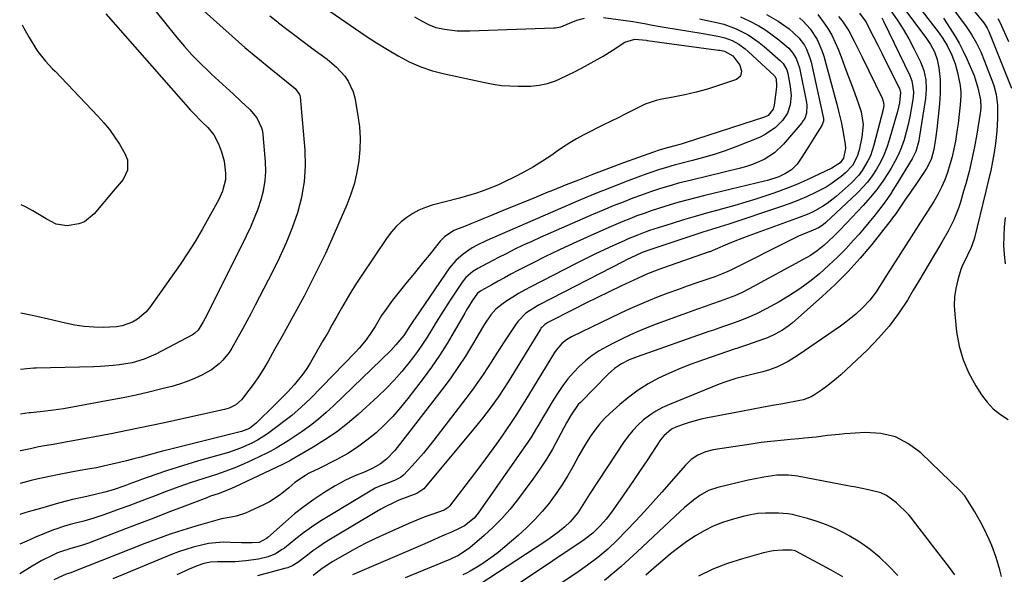
# Model space of a CAD drawing. Units: inches. Extents: x 1885670 to 1890291, y 464356 to 469682.
# Drawn here: x 1885680 to 1886045, y 466878 to 467084 of the extents above; entities that cross this region are included whole.
import ezdxf

# ---------------------------------------------------------------- set-up
doc = ezdxf.new("R2010")
doc.units = ezdxf.units.IN
doc.header["$MEASUREMENT"] = 0
doc.layers.add('7', color=7, linetype='Continuous')
doc.layers.add('8', color=7, linetype='Continuous')

msp = doc.modelspace()

# ---------------------------------------------------------------- linework, layer by layer
at = {"layer": '7', "color": 18}
for points in [[(1886020.26, 467103.82, 1942), (1886037.62, 467082.49, 1942), (1886038.18, 467081.75, 1942), (1886038.92, 467080.57, 1942), (1886039.33, 467079.74, 1942), (1886039.52, 467079.31, 1942), (1886047.97, 467058.3, 1942)], [(1886006.07, 467098.39, 1948), (1886021.06, 467078.68, 1948), (1886022.51, 467076.66, 1948), (1886024.1, 467074.16, 1948), (1886025.84, 467070.58, 1948), (1886027.02, 467067.27, 1948), (1886027.94, 467064.1, 1948), (1886028.96, 467059.24, 1948), (1886029.15, 467056.72, 1948), (1886029.11, 467055.46, 1948), (1886028.86, 467052.11, 1948), (1886028.67, 467049.81, 1948), (1886028.13, 467045.21, 1948), (1886027.8, 467042.93, 1948), (1886027.13, 467038.69, 1948), (1886026.58, 467035.74, 1948), (1886025.93, 467032.82, 1948), (1886025.13, 467029.93, 1948), (1886024.23, 467027.07, 1948), (1886023.17, 467024.27, 1948), (1886021.97, 467021.53, 1948), (1886021.21, 467020.08, 1948), (1886020.59, 467018.89, 1948), (1886019.09, 467016.3, 1948), (1886017.72, 467014.12, 1948), (1886015.99, 467011.38, 1948), (1886014.25, 467008.64, 1948), (1886012.51, 467005.9, 1948), (1886010.77, 467003.16, 1948), (1886002.02, 466989.44, 1948), (1885999.88, 466986.12, 1948), (1885997.73, 466982.81, 1948), (1885995.38, 466979.65, 1948), (1885992.71, 466976.78, 1948), (1885990.26, 466974.51, 1948), (1885986.5, 466971.45, 1948), (1885984.54, 466970.02, 1948), (1885968.9, 466959.23, 1948), (1885965.13, 466956.91, 1948), (1885961.14, 466954.98, 1948), (1885958.18, 466953.77, 1948), (1885955.81, 466953.04, 1948), (1885952.17, 466952.23, 1948), (1885949.74, 466951.66, 1948), (1885945.78, 466950.64, 1948), (1885941.61, 466949.29, 1948), (1885939.56, 466948.51, 1948), (1885921.12, 466941.02, 1948), (1885918.58, 466939.85, 1948), (1885916.12, 466938.52, 1948), (1885913.8, 466936.97, 1948), (1885911.57, 466935.27, 1948), (1885909.51, 466933.37, 1948), (1885907.56, 466931.36, 1948), (1885905.8, 466929.2, 1948), (1885904.15, 466926.92, 1948), (1885891.52, 466907.72, 1948), (1885890.89, 466906.74, 1948), (1885889.65, 466904.74, 1948), (1885887.15, 466900.79, 1948), (1885884.37, 466897.42, 1948), (1885882.33, 466895.56, 1948), (1885879.8, 466893.55, 1948), (1885876.57, 466891.2, 1948), (1885874.91, 466890.07, 1948), (1885850.56, 466874.13, 1948)], [(1886023.93, 467090.85, 1944), (1886031.09, 467081.19, 1944), (1886033.15, 467078.17, 1944), (1886034.98, 467075.01, 1944), (1886036.58, 467071.73, 1944), (1886037.97, 467068.34, 1944), (1886041.2, 467059.64, 1944), (1886041.51, 467058.73, 1944), (1886042.29, 467055.95, 1944), (1886042.75, 467052.13, 1944), (1886042.8, 467049.35, 1944), (1886042.79, 467047, 1944), (1886042.52, 467042.32, 1944), (1886041.98, 467037.83, 1944), (1886041.47, 467034.43, 1944), (1886040.89, 467031.05, 1944), (1886040.21, 467027.69, 1944), (1886039.45, 467024.34, 1944), (1886038.41, 467020.08, 1944), (1886034.06, 467002.27, 1944), (1886033.02, 466999.23, 1944), (1886031.56, 466996.36, 1944), (1886029.58, 466992.24, 1944), (1886029.19, 466991.07, 1944), (1886028.02, 466987.18, 1944), (1886027.29, 466984.03, 1944), (1886026.81, 466980.86, 1944), (1886026.71, 466977.65, 1944), (1886026.87, 466974.42, 1944), (1886027.6, 466967.91, 1944), (1886028.56, 466962.62, 1944), (1886029.99, 466957.5, 1944), (1886032.1, 466952.62, 1944), (1886034.68, 466947.91, 1944), (1886036.81, 466944.59, 1944), (1886038.87, 466941.86, 1944), (1886041.16, 466939.38, 1944), (1886043.8, 466937.28, 1944), (1886046.68, 466935.42, 1944)], [(1885791.71, 467089.34, 1972), (1885804.81, 467080.24, 1972), (1885808.68, 467077.62, 1972), (1885812.59, 467075.07, 1972), (1885816.56, 467072.62, 1972), (1885820.57, 467070.24, 1972), (1885824.7, 467068.11, 1972), (1885828.93, 467066.25, 1972), (1885833.31, 467064.78, 1972), (1885837.8, 467063.58, 1972), (1885852.75, 467060.33, 1972), (1885855.81, 467059.77, 1972), (1885858.88, 467059.34, 1972), (1885861.98, 467059.1, 1972), (1885865.08, 467059, 1972), (1885869.75, 467059.05, 1972), (1885872.86, 467059.36, 1972), (1885875.92, 467060, 1972), (1885878.87, 467061, 1972), (1885880.3, 467061.63, 1972), (1885886.45, 467064.65, 1972), (1885889.89, 467066.41, 1972), (1885893.27, 467068.25, 1972), (1885896.59, 467070.21, 1972), (1885899.86, 467072.26, 1972), (1885904.65, 467075.39, 1972), (1885908.32, 467076.46, 1972), (1885912.49, 467076.06, 1972), (1885912.92, 467076, 1972), (1885939.32, 467072.43, 1972), (1885939.85, 467072.35, 1972), (1885941.59, 467072.02, 1972), (1885944.63, 467070.27, 1972), (1885947.2, 467066.83, 1972), (1885947.83, 467064.65, 1972), (1885947.44, 467062.77, 1972), (1885945.94, 467061.56, 1972), (1885939.35, 467059.28, 1972), (1885935.21, 467057.95, 1972), (1885931.04, 467056.76, 1972), (1885926.82, 467055.77, 1972), (1885922.57, 467054.92, 1972), (1885918.32, 467054.17, 1972), (1885916.19, 467053.69, 1972), (1885912.1, 467052.3, 1972), (1885908.18, 467050.39, 1972), (1885904.27, 467048.42, 1972), (1885902.31, 467047.45, 1972), (1885899.24, 467045.95, 1972), (1885896.7, 467044.7, 1972), (1885894.17, 467043.42, 1972), (1885891.66, 467042.13, 1972), (1885889.15, 467040.81, 1972), (1885886.67, 467039.44, 1972), (1885884.24, 467038.01, 1972), (1885881.86, 467036.48, 1972), (1885879.51, 467034.9, 1972), (1885877.5, 467033.49, 1972), (1885874.12, 467031.23, 1972), (1885870.68, 467029.09, 1972), (1885867.15, 467027.1, 1972), (1885863.55, 467025.23, 1972), (1885859.79, 467023.38, 1972), (1885857.8, 467022.45, 1972), (1885853.74, 467020.79, 1972), (1885851.66, 467020.08, 1972), (1885849.59, 467019.37, 1972), (1885845.38, 467018.11, 1972), (1885843.26, 467017.53, 1972), (1885833.2, 467014.86, 1972), (1885830.7, 467014.04, 1972), (1885828.28, 467013.05, 1972), (1885825.98, 467011.8, 1972), (1885823.77, 467010.37, 1972), (1885821.72, 467008.72, 1972), (1885819.81, 467006.93, 1972), (1885818.08, 467004.96, 1972), (1885816.49, 467002.86, 1972), (1885806.79, 466988.53, 1972), (1885804.88, 466985.62, 1972), (1885803.03, 466982.69, 1972), (1885801.26, 466979.7, 1972), (1885799.55, 466976.67, 1972), (1885797.86, 466973.63, 1972), (1885796.16, 466970.6, 1972), (1885794.44, 466967.58, 1972), (1885792.7, 466964.57, 1972), (1885788.04, 466956.57, 1972), (1885786.67, 466954.38, 1972), (1885785.22, 466952.25, 1972), (1885783.64, 466950.21, 1972), (1885781.97, 466948.23, 1972), (1885779.68, 466945.68, 1972), (1885778.48, 466944.4, 1972), (1885775.97, 466941.96, 1972), (1885775.34, 466941.35, 1972), (1885774.72, 466940.73, 1972), (1885767.98, 466934.06, 1972), (1885765.45, 466932.13, 1972), (1885762.5, 466930.93, 1972), (1885735.85, 466924.3, 1972), (1885733.18, 466923.63, 1972), (1885730.52, 466922.94, 1972), (1885727.87, 466922.23, 1972), (1885725.22, 466921.5, 1972), (1885722.57, 466920.79, 1972), (1885719.91, 466920.09, 1972), (1885717.25, 466919.43, 1972), (1885714.58, 466918.79, 1972), (1885711.3, 466918.05, 1972), (1885708.79, 466917.53, 1972), (1885706.28, 466917.06, 1972), (1885701.94, 466916.33, 1972), (1885698.71, 466915.77, 1972), (1885695.49, 466915.17, 1972), (1885690.68, 466914.19, 1972), (1885686.59, 466913.3, 1972), (1885684.48, 466912.81, 1972), (1885680.41, 466911.72, 1972)], [(1885747.47, 467088.01, 1976), (1885754.4, 467081.7, 1976), (1885759.06, 467077.53, 1976), (1885763.76, 467073.42, 1976), (1885768.53, 467069.39, 1976), (1885773.35, 467065.42, 1976), (1885782.34, 467058.14, 1976), (1885783.99, 467055.97, 1976), (1885784.11, 467055.54, 1976), (1885784.19, 467055.08, 1976), (1885785.92, 467035.25, 1976), (1885786.07, 467029.35, 1976), (1885785.75, 467023.51, 1976), (1885785.14, 467020.08, 1976), (1885784.72, 467017.75, 1976), (1885783.23, 467012.05, 1976), (1885781.23, 467006.44, 1976), (1885779.05, 467000.91, 1976), (1885776.62, 466995.49, 1976), (1885774, 466990.14, 1976), (1885767.59, 466977.8, 1976), (1885766.04, 466974.85, 1976), (1885764.47, 466971.9, 1976), (1885762.88, 466968.96, 1976), (1885761.27, 466966.03, 1976), (1885758.88, 466961.85, 1976), (1885757.86, 466960.31, 1976), (1885755.55, 466957.41, 1976), (1885754.24, 466956.1, 1976), (1885751.34, 466953.86, 1976), (1885749.74, 466952.93, 1976), (1885747.74, 466951.9, 1976), (1885745.04, 466950.63, 1976), (1885742.29, 466949.49, 1976), (1885739.48, 466948.52, 1976), (1885736.62, 466947.69, 1976), (1885732.94, 466946.74, 1976), (1885728.19, 466945.57, 1976), (1885723.42, 466944.47, 1976), (1885718.63, 466943.48, 1976), (1885713.83, 466942.55, 1976), (1885696.56, 466939.42, 1976), (1885692.77, 466938.82, 1976), (1885690.87, 466938.58, 1976), (1885688.96, 466938.38, 1976), (1885685.56, 466938.06, 1976), (1885684.27, 466937.94, 1976), (1885684.06, 466937.91, 1976), (1885683.84, 466937.88, 1976), (1885680.52, 466937.34, 1976)], [(1886003.24, 467086.93, 1952), (1886005.58, 467083.58, 1952), (1886007.81, 467080.15, 1952), (1886009.85, 467076.6, 1952), (1886011.76, 467072.99, 1952), (1886014.21, 467068.05, 1952), (1886015.48, 467064.81, 1952), (1886016.18, 467061.41, 1952), (1886016.35, 467057.92, 1952), (1886016.05, 467054.44, 1952), (1886013.75, 467039.7, 1952), (1886013.57, 467038.71, 1952), (1886012.43, 467034.84, 1952), (1886011.58, 467033.02, 1952), (1886011.08, 467032.14, 1952), (1886005.03, 467022.14, 1952), (1886003.73, 467020.08, 1952), (1886003.53, 467019.76, 1952), (1886001.97, 467017.42, 1952), (1886000.33, 467015.13, 1952), (1885998.64, 467012.88, 1952), (1885996.88, 467010.67, 1952), (1885995.1, 467008.49, 1952), (1885993.29, 467006.33, 1952), (1885991.45, 467004.2, 1952), (1885989.42, 467001.89, 1952), (1885986.47, 466998.68, 1952), (1885983.44, 466995.56, 1952), (1885980.27, 466992.59, 1952), (1885976.71, 466989.44, 1952), (1885973.15, 466986.6, 1952), (1885969.49, 466983.9, 1952), (1885965.69, 466981.43, 1952), (1885961.78, 466979.09, 1952), (1885957.02, 466976.43, 1952), (1885953.39, 466974.56, 1952), (1885949.65, 466972.94, 1952), (1885947.49, 466972.1, 1952), (1885944.16, 466970.88, 1952), (1885940.8, 466969.74, 1952), (1885937.44, 466968.6, 1952), (1885935.77, 466968.01, 1952), (1885909.13, 466958.7, 1952), (1885906.19, 466957.51, 1952), (1885903.37, 466956.04, 1952), (1885900.76, 466954.27, 1952), (1885898.39, 466952.18, 1952), (1885888.13, 466941.76, 1952), (1885887.35, 466940.92, 1952), (1885884.67, 466937.2, 1952), (1885882.98, 466934.19, 1952), (1885879.93, 466928.35, 1952), (1885877.78, 466924.46, 1952), (1885875.51, 466920.65, 1952), (1885873.07, 466916.95, 1952), (1885870.5, 466913.32, 1952), (1885864.8, 466905.65, 1952), (1885861.96, 466902.09, 1952), (1885858.98, 466898.67, 1952), (1885855.77, 466895.45, 1952), (1885852.42, 466892.37, 1952), (1885847.12, 466887.82, 1952), (1885846.29, 466887.15, 1952), (1885842.68, 466884.87, 1952), (1885840.75, 466883.93, 1952), (1885839.76, 466883.51, 1952), (1885823.15, 466876.66, 1952)], [(1885947.46, 467084.72, 1966), (1885950.67, 467083.27, 1966), (1885954.22, 467081.39, 1966), (1885956.8, 467079.84, 1966), (1885959.27, 467078.1, 1966), (1885961.67, 467076.25, 1966), (1885965.36, 467073.11, 1966), (1885966.92, 467071.3, 1966), (1885968.16, 467069.24, 1966), (1885969.32, 467065.85, 1966), (1885971.93, 467053.02, 1966), (1885972.07, 467052.02, 1966), (1885971.91, 467049, 1966), (1885971.26, 467047.1, 1966), (1885970.75, 467046.25, 1966), (1885970.15, 467045.43, 1966), (1885963.39, 467037.55, 1966), (1885960.07, 467034.36, 1966), (1885956.2, 467031.87, 1966), (1885951.95, 467030, 1966), (1885949.75, 467029.26, 1966), (1885947.51, 467028.64, 1966), (1885929.35, 467024.23, 1966), (1885924.54, 467023, 1966), (1885922.15, 467022.34, 1966), (1885917.39, 467020.93, 1966), (1885914.83, 467020.08, 1966), (1885912.69, 467019.36, 1966), (1885910.36, 467018.51, 1966), (1885907.61, 467017.48, 1966), (1885903.92, 467016.05, 1966), (1885900.26, 467014.6, 1966), (1885896.61, 467013.08, 1966), (1885892.98, 467011.52, 1966), (1885873.18, 467002.85, 1966), (1885870.06, 467001.45, 1966), (1885866.95, 467000.01, 1966), (1885863.86, 466998.53, 1966), (1885860.79, 466997.01, 1966), (1885857.51, 466995.35, 1966), (1885856.1, 466994.63, 1966), (1885853.28, 466993.18, 1966), (1885850.07, 466991.47, 1966), (1885848.21, 466990.25, 1966), (1885845.7, 466988.07, 1966), (1885844.34, 466986.32, 1966), (1885839.9, 466979.63, 1966), (1885838.14, 466976.94, 1966), (1885836.41, 466974.23, 1966), (1885834.71, 466971.49, 1966), (1885833.04, 466968.74, 1966), (1885831.34, 466966, 1966), (1885829.58, 466963.31, 1966), (1885827.73, 466960.68, 1966), (1885825.82, 466958.1, 1966), (1885824.56, 466956.46, 1966), (1885821.88, 466953.16, 1966), (1885819.1, 466949.97, 1966), (1885816.15, 466946.92, 1966), (1885813.09, 466943.98, 1966), (1885805.77, 466937.32, 1966), (1885801.81, 466933.95, 1966), (1885797.73, 466930.76, 1966), (1885793.44, 466927.84, 1966), (1885789.02, 466925.11, 1966), (1885780.74, 466920.35, 1966), (1885780.36, 466920.13, 1966), (1885778.43, 466919.15, 1966), (1885777.64, 466918.78, 1966), (1885759.94, 466910.34, 1966), (1885757.93, 466909.43, 1966), (1885753.79, 466907.87, 1966), (1885751.04, 466906.92, 1966), (1885749.67, 466906.41, 1966), (1885740.51, 466902.88, 1966), (1885735.24, 466900.86, 1966), (1885729.98, 466898.83, 1966), (1885724.71, 466896.81, 1966), (1885719.44, 466894.8, 1966), (1885705.78, 466889.57, 1966), (1885703.49, 466888.76, 1966), (1885698.84, 466887.4, 1966), (1885695.76, 466886.51, 1966), (1885694.28, 466885.91, 1966), (1885692.06, 466884.88, 1966), (1885688.45, 466883.07, 1966), (1885684.94, 466881.05, 1966), (1885680.27, 466878.16, 1966)], [(1885932.31, 467084.04, 1968), (1885935.17, 467083.44, 1968), (1885938.02, 467082.82, 1968), (1885941.26, 467082, 1968), (1885945.89, 467080.31, 1968), (1885950.28, 467078.04, 1968), (1885954.35, 467075.26, 1968), (1885956.27, 467073.7, 1968), (1885962.27, 467068.44, 1968), (1885963.23, 467067.46, 1968), (1885964.62, 467065.1, 1968), (1885964.98, 467063.78, 1968), (1885965.88, 467058.86, 1968), (1885966.19, 467055.51, 1968), (1885965.91, 467052.16, 1968), (1885964.88, 467049.02, 1968), (1885963.03, 467046.29, 1968), (1885960.44, 467043.67, 1968), (1885956.64, 467041.05, 1968), (1885954.53, 467040.04, 1968), (1885945.68, 467036.58, 1968), (1885941.73, 467035.11, 1968), (1885937.73, 467033.74, 1968), (1885933.7, 467032.53, 1968), (1885929.63, 467031.41, 1968), (1885924.37, 467030.07, 1968), (1885922.9, 467029.69, 1968), (1885919.99, 467028.89, 1968), (1885917.09, 467028.03, 1968), (1885914.22, 467027.07, 1968), (1885912.8, 467026.56, 1968), (1885906.13, 467024.05, 1968), (1885901.39, 467022.23, 1968), (1885896.67, 467020.37, 1968), (1885895.97, 467020.08, 1968), (1885891.98, 467018.43, 1968), (1885887.31, 467016.45, 1968), (1885855.44, 467002.65, 1968), (1885853.41, 467001.74, 1968), (1885849.87, 467000.01, 1968), (1885848.06, 466999.13, 1968), (1885844.64, 466996.78, 1968), (1885841.92, 466994.42, 1968), (1885839.63, 466991.62, 1968), (1885826.87, 466973.01, 1968), (1885826.25, 466972.1, 1968), (1885825.05, 466970.26, 1968), (1885822.61, 466966.59, 1968), (1885819.75, 466963.04, 1968), (1885817.79, 466961, 1968), (1885796.59, 466940.49, 1968), (1885793.83, 466937.95, 1968), (1885790.98, 466935.5, 1968), (1885788.01, 466933.2, 1968), (1885784.96, 466931, 1968), (1885780.89, 466928.22, 1968), (1885779.81, 466927.49, 1968), (1885777.62, 466926.1, 1968), (1885775.38, 466924.77, 1968), (1885773.09, 466923.54, 1968), (1885771.93, 466922.96, 1968), (1885766.74, 466920.46, 1968), (1885763.42, 466918.94, 1968), (1885760.05, 466917.51, 1968), (1885756.63, 466916.23, 1968), (1885753.18, 466915.03, 1968), (1885748.55, 466913.54, 1968), (1885743.88, 466911.99, 1968), (1885739.22, 466910.41, 1968), (1885734.6, 466908.72, 1968), (1885730.44, 466907.11, 1968), (1885727.21, 466905.86, 1968), (1885723.98, 466904.63, 1968), (1885720.73, 466903.42, 1968), (1885717.48, 466902.23, 1968), (1885711.43, 466900.04, 1968), (1885707.74, 466898.8, 1968), (1885704, 466897.73, 1968), (1885701.5, 466897.08, 1968), (1885698.98, 466896.43, 1968), (1885696.46, 466895.75, 1968), (1885693.99, 466894.92, 1968), (1885692.77, 466894.45, 1968), (1885686.14, 466891.73, 1968), (1885682.86, 466890.33, 1968), (1885680.31, 466889.14, 1968)], [(1885772.96, 467085.09, 1974), (1885775.78, 467082.87, 1974), (1885776.19, 467082.56, 1974), (1885779.25, 467080.22, 1974), (1885782.31, 467077.89, 1974), (1885785.39, 467075.58, 1974), (1885788.48, 467073.29, 1974), (1885794.27, 467069.01, 1974), (1885797.73, 467066.1, 1974), (1885800.81, 467062.78, 1974), (1885802.09, 467060.94, 1974), (1885803.92, 467056.93, 1974), (1885804.48, 467054.76, 1974), (1885805.63, 467048.14, 1974), (1885806.18, 467043.94, 1974), (1885806.46, 467039.74, 1974), (1885806.37, 467035.52, 1974), (1885806.02, 467031.31, 1974), (1885805.3, 467027.13, 1974), (1885804.35, 467023.02, 1974), (1885803.4, 467020.08, 1974), (1885803.06, 467019.01, 1974), (1885801.53, 467015.06, 1974), (1885795.95, 467002.29, 1974), (1885793.57, 466997, 1974), (1885791.09, 466991.76, 1974), (1885788.49, 466986.58, 1974), (1885785.81, 466981.44, 1974), (1885785.68, 466981.21, 1974), (1885782.98, 466976.23, 1974), (1885780.26, 466971.25, 1974), (1885777.52, 466966.28, 1974), (1885774.76, 466961.33, 1974), (1885772.38, 466957.07, 1974), (1885770.74, 466954.29, 1974), (1885769.02, 466951.56, 1974), (1885767.17, 466948.92, 1974), (1885765.25, 466946.33, 1974), (1885762.43, 466942.7, 1974), (1885760.42, 466940.83, 1974), (1885757.93, 466939.58, 1974), (1885756.14, 466939.06, 1974), (1885733.27, 466934.05, 1974), (1885729.08, 466933.15, 1974), (1885724.89, 466932.27, 1974), (1885720.69, 466931.41, 1974), (1885716.49, 466930.57, 1974), (1885714.78, 466930.24, 1974), (1885711.43, 466929.59, 1974), (1885708.08, 466928.95, 1974), (1885704.73, 466928.33, 1974), (1885701.37, 466927.72, 1974), (1885696.66, 466926.88, 1974), (1885692.65, 466926.18, 1974), (1885688.72, 466925.47, 1974), (1885686.8, 466925.09, 1974), (1885684.3, 466924.58, 1974), (1885681.77, 466924.05, 1974), (1885680.51, 466923.79, 1974), (1885680.46, 466923.78, 1974)], [(1885730.9, 467086.56, 1978), (1885738.56, 467077.09, 1978), (1885741.36, 467073.77, 1978), (1885744.26, 467070.54, 1978), (1885747.3, 467067.45, 1978), (1885750.43, 467064.44, 1978), (1885751.41, 467063.54, 1978), (1885754.12, 467061.04, 1978), (1885756.82, 467058.54, 1978), (1885759.52, 467056.03, 1978), (1885762.21, 467053.51, 1978), (1885765.58, 467050.35, 1978), (1885768.19, 467047.24, 1978), (1885769.95, 467043.6, 1978), (1885770.26, 467042.3, 1978), (1885770.46, 467040.96, 1978), (1885771.28, 467031.04, 1978), (1885771.36, 467027.44, 1978), (1885771.17, 467023.87, 1978), (1885770.57, 467020.35, 1978), (1885770.5, 467020.08, 1978), (1885769.69, 467016.86, 1978), (1885768.52, 467013.43, 1978), (1885767.24, 467010.04, 1978), (1885765.8, 467006.71, 1978), (1885764.25, 467003.43, 1978), (1885749.72, 466974.34, 1978), (1885748.31, 466971.63, 1978), (1885746.43, 466968.56, 1978), (1885745.21, 466967.42, 1978), (1885744.75, 466967.11, 1978), (1885744.27, 466966.83, 1978), (1885730.73, 466959.66, 1978), (1885726.47, 466957.77, 1978), (1885722, 466956.47, 1978), (1885717.29, 466955.72, 1978), (1885714.92, 466955.46, 1978), (1885710.17, 466955.09, 1978), (1885707.78, 466954.99, 1978), (1885686.37, 466954.46, 1978), (1885685.52, 466954.43, 1978), (1885682.95, 466954.24, 1978), (1885680.59, 466953.91, 1978)], [(1885957.1, 467085.55, 1964), (1885961.42, 467083.14, 1964), (1885965.46, 467080.29, 1964), (1885969.12, 467077, 1964), (1885971.15, 467074.25, 1964), (1885971.97, 467072.75, 1964), (1885973.23, 467069.58, 1964), (1885973.68, 467067.92, 1964), (1885978.18, 467047.06, 1964), (1885978.23, 467046.06, 1964), (1885977.67, 467044.49, 1964), (1885975.26, 467040.73, 1964), (1885974, 467038.74, 1964), (1885972.74, 467036.75, 1964), (1885970.25, 467032.74, 1964), (1885968.49, 467030.08, 1964), (1885966.41, 467028.05, 1964), (1885964.19, 467026.62, 1964), (1885961.72, 467025.43, 1964), (1885957.46, 467024.1, 1964), (1885956.42, 467023.83, 1964), (1885940.94, 467020.08, 1964), (1885934.3, 467018.47, 1964), (1885930.95, 467017.63, 1964), (1885927.62, 467016.75, 1964), (1885924.29, 467015.83, 1964), (1885919.78, 467014.5, 1964), (1885917.08, 467013.67, 1964), (1885914.4, 467012.79, 1964), (1885911.74, 467011.86, 1964), (1885909.09, 467010.89, 1964), (1885906.45, 467009.88, 1964), (1885903.84, 467008.83, 1964), (1885901.23, 467007.74, 1964), (1885898.65, 467006.61, 1964), (1885890.68, 467003.07, 1964), (1885885.48, 467000.72, 1964), (1885880.32, 466998.3, 1964), (1885875.19, 466995.81, 1964), (1885870.1, 466993.25, 1964), (1885864.74, 466990.51, 1964), (1885862.35, 466989.27, 1964), (1885859.97, 466988, 1964), (1885857.61, 466986.7, 1964), (1885855.26, 466985.38, 1964), (1885851.24, 466983.08, 1964), (1885850.92, 466982.89, 1964), (1885850.02, 466982.22, 1964), (1885848.01, 466979.46, 1964), (1885846.59, 466977.18, 1964), (1885845.91, 466976.03, 1964), (1885845.23, 466974.86, 1964), (1885841.37, 466968.08, 1964), (1885838.69, 466963.58, 1964), (1885835.89, 466959.15, 1964), (1885832.92, 466954.84, 1964), (1885829.83, 466950.6, 1964), (1885824.21, 466943.22, 1964), (1885821.47, 466939.84, 1964), (1885818.61, 466936.57, 1964), (1885815.55, 466933.47, 1964), (1885812.37, 466930.49, 1964), (1885809, 466927.74, 1964), (1885805.52, 466925.16, 1964), (1885801.85, 466922.85, 1964), (1885798.05, 466920.71, 1964), (1885790.79, 466916.97, 1964), (1885790.21, 466916.68, 1964), (1885787.29, 466915.32, 1964), (1885786.19, 466914.67, 1964), (1885782.32, 466912, 1964), (1885779.99, 466910.12, 1964), (1885776.78, 466907.46, 1964), (1885772.81, 466904.88, 1964), (1885770.7, 466903.78, 1964), (1885765.62, 466901.39, 1964), (1885763.95, 466900.69, 1964), (1885760.49, 466899.61, 1964), (1885758.71, 466899.23, 1964), (1885755.13, 466898.53, 1964), (1885751.59, 466897.62, 1964), (1885745.51, 466895.87, 1964), (1885740.74, 466894.42, 1964), (1885736, 466892.88, 1964), (1885731.31, 466891.2, 1964), (1885726.64, 466889.43, 1964), (1885700.03, 466878.88, 1964), (1885699.18, 466878.56, 1964), (1885697.44, 466878.03, 1964), (1885692.97, 466876, 1964)], [(1885969.28, 467084.34, 1962), (1885970.74, 467083.11, 1962), (1885973.31, 467080.33, 1962), (1885975.88, 467076.32, 1962), (1885977.68, 467072.27, 1962), (1885978.35, 467070.15, 1962), (1885982.8, 467053.69, 1962), (1885983.15, 467052.38, 1962), (1885983.82, 467049.76, 1962), (1885984.73, 467045.8, 1962), (1885985.24, 467043.15, 1962), (1885986.21, 467037.53, 1962), (1885986.35, 467035.9, 1962), (1885985.71, 467032.28, 1962), (1885984.41, 467030.62, 1962), (1885981.33, 467028.6, 1962), (1885972.14, 467024.29, 1962), (1885968.85, 467022.82, 1962), (1885965.53, 467021.43, 1962), (1885962.16, 467020.16, 1962), (1885961.94, 467020.08, 1962), (1885958.76, 467018.96, 1962), (1885957.56, 467018.56, 1962), (1885953.52, 467017.26, 1962), (1885949.47, 467016, 1962), (1885945.4, 467014.81, 1962), (1885941.32, 467013.67, 1962), (1885939.11, 467013.07, 1962), (1885934.85, 467011.89, 1962), (1885930.61, 467010.69, 1962), (1885926.38, 467009.43, 1962), (1885922.16, 467008.14, 1962), (1885916.97, 467006.52, 1962), (1885913.75, 467005.46, 1962), (1885912.15, 467004.9, 1962), (1885908.99, 467003.7, 1962), (1885905.86, 467002.4, 1962), (1885904.3, 467001.72, 1962), (1885900.4, 466999.96, 1962), (1885896.91, 466998.36, 1962), (1885893.45, 466996.73, 1962), (1885890.01, 466995.04, 1962), (1885886.58, 466993.31, 1962), (1885869.69, 466984.61, 1962), (1885867.43, 466983.4, 1962), (1885865.21, 466982.13, 1962), (1885863.04, 466980.78, 1962), (1885860.91, 466979.38, 1962), (1885859.01, 466978.07, 1962), (1885856.83, 466976.32, 1962), (1885854.97, 466974.24, 1962), (1885852.57, 466970.78, 1962), (1885851.83, 466969.57, 1962), (1885848.12, 466963.23, 1962), (1885845.48, 466958.9, 1962), (1885842.72, 466954.64, 1962), (1885839.81, 466950.49, 1962), (1885836.78, 466946.41, 1962), (1885820.25, 466924.98, 1962), (1885819.33, 466923.85, 1962), (1885816.28, 466920.71, 1962), (1885813.98, 466918.93, 1962), (1885811.22, 466917.37, 1962), (1885808.32, 466916.04, 1962), (1885804.53, 466914.48, 1962), (1885800.81, 466912.8, 1962), (1885799.01, 466911.84, 1962), (1885797.24, 466910.81, 1962), (1885793.07, 466908.23, 1962), (1885789.32, 466905.77, 1962), (1885785.67, 466903.18, 1962), (1885782.16, 466900.39, 1962), (1885778.75, 466897.47, 1962), (1885772.28, 466891.63, 1962), (1885771.79, 466891.23, 1962), (1885769, 466889.84, 1962), (1885766.42, 466889.65, 1962), (1885762.5, 466889.67, 1962), (1885758.36, 466889.85, 1962), (1885755.65, 466889.86, 1962), (1885752.95, 466889.72, 1962), (1885750.28, 466889.36, 1962), (1885747.62, 466888.84, 1962), (1885744.6, 466888.05, 1962), (1885741.87, 466887.24, 1962), (1885739.18, 466886.3, 1962), (1885736.51, 466885.28, 1962), (1885714.74, 466876.32, 1962)], [(1885983.8, 467084.93, 1958), (1885985.15, 467083.2, 1958), (1885987.57, 467079.54, 1958), (1885989.64, 467075.66, 1958), (1885990.64, 467073.7, 1958), (1885992.6, 467069.74, 1958), (1886000.02, 467054.52, 1958), (1886000.39, 467053.53, 1958), (1886000.58, 467051.95, 1958), (1886000.38, 467050.38, 1958), (1885996.93, 467037.17, 1958), (1885995.6, 467033.22, 1958), (1885994.72, 467031.33, 1958), (1885992.59, 467027.74, 1958), (1885991.34, 467026.07, 1958), (1885988.46, 467023.06, 1958), (1885985.13, 467020.08, 1958), (1885982.93, 467018.11, 1958), (1885979.62, 467015.5, 1958), (1885977.85, 467014.36, 1958), (1885974.14, 467012.35, 1958), (1885972.22, 467011.46, 1958), (1885968.29, 467009.9, 1958), (1885953.26, 467004.54, 1958), (1885950.6, 467003.56, 1958), (1885947.96, 467002.55, 1958), (1885945.33, 467001.5, 1958), (1885942.71, 467000.41, 1958), (1885938.03, 466998.41, 1958), (1885937.23, 466998.07, 1958), (1885936.42, 466997.74, 1958), (1885936.15, 466997.64, 1958), (1885935.87, 466997.54, 1958), (1885918.94, 466991.66, 1958), (1885916.54, 466990.8, 1958), (1885912.98, 466989.4, 1958), (1885909.48, 466987.85, 1958), (1885903.11, 466984.83, 1958), (1885898.77, 466982.76, 1958), (1885894.45, 466980.66, 1958), (1885890.15, 466978.53, 1958), (1885885.86, 466976.37, 1958), (1885876.1, 466971.4, 1958), (1885874.92, 466970.66, 1958), (1885873.91, 466969.71, 1958), (1885873.63, 466969.35, 1958), (1885873.37, 466968.97, 1958), (1885861.34, 466949.34, 1958), (1885859.79, 466946.87, 1958), (1885858.17, 466944.45, 1958), (1885857.61, 466943.65, 1958), (1885855.05, 466940.16, 1958), (1885853.46, 466938.04, 1958), (1885851.85, 466935.94, 1958), (1885850.19, 466933.87, 1958), (1885848.52, 466931.81, 1958), (1885830.74, 466910.41, 1958), (1885830.02, 466909.66, 1958), (1885827.47, 466907.92, 1958), (1885823.16, 466906.41, 1958), (1885820.85, 466905.52, 1958), (1885819.04, 466904.68, 1958), (1885815.78, 466903.05, 1958), (1885814.18, 466902.17, 1958), (1885812.6, 466901.26, 1958), (1885795.5, 466891.03, 1958), (1885793.28, 466889.65, 1958), (1885791.11, 466888.21, 1958), (1885788.99, 466886.7, 1958), (1885786.9, 466885.13, 1958), (1885783.33, 466882.36, 1958), (1885781.56, 466881.24, 1958), (1885779.65, 466880.41, 1958), (1885778.98, 466880.21, 1958), (1885768.4, 466877.42, 1958)], [(1885991.58, 467086.13, 1956), (1885993.67, 467083.32, 1956), (1885994.02, 467082.71, 1956), (1885994.35, 467082.09, 1956), (1885996.8, 467077.28, 1956), (1885998.33, 467074.25, 1956), (1885999.86, 467071.21, 1956), (1886001.38, 467068.17, 1956), (1886002.9, 467065.13, 1956), (1886006.39, 467058.08, 1956), (1886006.54, 467057.74, 1956), (1886006.82, 467056.69, 1956), (1886006.39, 467052.79, 1956), (1886005.64, 467049.66, 1956), (1886002.59, 467039.03, 1956), (1886001.67, 467036.23, 1956), (1886000.61, 467033.5, 1956), (1885999.33, 467030.86, 1956), (1885997.91, 467028.28, 1956), (1885996.29, 467025.83, 1956), (1885994.54, 467023.47, 1956), (1885992.6, 467021.27, 1956), (1885991.43, 467020.08, 1956), (1885990.54, 467019.17, 1956), (1885979.15, 467008.5, 1956), (1885978.1, 467007.62, 1956), (1885976.34, 467006.54, 1956), (1885974.46, 467005.66, 1956), (1885972.36, 467004.82, 1956), (1885969, 467003.39, 1956), (1885965.71, 467001.82, 1956), (1885944.34, 466991.1, 1956), (1885942.77, 466990.34, 1956), (1885940.37, 466989.3, 1956), (1885937.92, 466988.38, 1956), (1885931.26, 466986.1, 1956), (1885927.66, 466984.84, 1956), (1885924.07, 466983.55, 1956), (1885920.5, 466982.23, 1956), (1885916.94, 466980.87, 1956), (1885913.4, 466979.45, 1956), (1885909.89, 466977.97, 1956), (1885906.41, 466976.42, 1956), (1885902.96, 466974.8, 1956), (1885884.87, 466966.1, 1956), (1885882.97, 466965, 1956), (1885881.25, 466963.64, 1956), (1885879.08, 466961.16, 1956), (1885878.47, 466960.25, 1956), (1885867.54, 466942.26, 1956), (1885867.07, 466941.5, 1956), (1885865.67, 466939.2, 1956), (1885864.22, 466936.94, 1956), (1885863.72, 466936.2, 1956), (1885859.58, 466930.13, 1956), (1885856.98, 466926.38, 1956), (1885854.33, 466922.66, 1956), (1885851.62, 466918.98, 1956), (1885848.87, 466915.33, 1956), (1885839.6, 466903.24, 1956), (1885839.12, 466902.71, 1956), (1885837.58, 466901.8, 1956), (1885837.25, 466901.67, 1956), (1885833.43, 466900.36, 1956), (1885831.18, 466899.55, 1956), (1885828.96, 466898.71, 1956), (1885824.57, 466896.87, 1956), (1885815.96, 466893.05, 1956), (1885812.14, 466891.27, 1956), (1885808.36, 466889.42, 1956), (1885804.64, 466887.45, 1956), (1885800.96, 466885.4, 1956), (1885796.37, 466882.75, 1956), (1885792.45, 466880.19, 1956), (1885789.05, 466877.59, 1956)], [(1885999.84, 467084.33, 1954), (1886000.44, 467083.18, 1954), (1886010.26, 467063, 1954), (1886011.02, 467061.06, 1954), (1886011.6, 467056.94, 1954), (1886011.42, 467054.86, 1954), (1886010.73, 467050.53, 1954), (1886010.21, 467047.66, 1954), (1886009.61, 467044.81, 1954), (1886008.89, 467041.99, 1954), (1886008.08, 467039.18, 1954), (1886007.12, 467036.44, 1954), (1886006.03, 467033.75, 1954), (1886004.74, 467031.15, 1954), (1886003.31, 467028.61, 1954), (1886002.33, 467027.01, 1954), (1886000.22, 467023.79, 1954), (1885997.98, 467020.66, 1954), (1885997.5, 467020.08, 1954), (1885995.55, 467017.68, 1954), (1885993, 467014.8, 1954), (1885986.64, 467008.06, 1954), (1885984.31, 467005.63, 1954), (1885981.94, 467003.23, 1954), (1885978.34, 466999.88, 1954), (1885975.95, 466997.95, 1954), (1885973.4, 466996.24, 1954), (1885972.07, 466995.47, 1954), (1885950.64, 466983.81, 1954), (1885948.05, 466982.49, 1954), (1885945.4, 466981.3, 1954), (1885942.69, 466980.23, 1954), (1885939.95, 466979.25, 1954), (1885937.14, 466978.3, 1954), (1885934.36, 466977.34, 1954), (1885931.59, 466976.37, 1954), (1885928.82, 466975.38, 1954), (1885926.06, 466974.37, 1954), (1885916.24, 466970.75, 1954), (1885912.13, 466969.14, 1954), (1885908.06, 466967.43, 1954), (1885904.06, 466965.56, 1954), (1885900.1, 466963.58, 1954), (1885897.84, 466962.4, 1954), (1885895.13, 466960.83, 1954), (1885892.53, 466959.12, 1954), (1885890.07, 466957.19, 1954), (1885887.72, 466955.12, 1954), (1885885.54, 466952.87, 1954), (1885883.49, 466950.52, 1954), (1885881.61, 466948.02, 1954), (1885879.86, 466945.42, 1954), (1885878.33, 466942.96, 1954), (1885876.93, 466940.69, 1954), (1885875.55, 466938.41, 1954), (1885874.19, 466936.12, 1954), (1885872.85, 466933.82, 1954), (1885871.49, 466931.53, 1954), (1885870.09, 466929.27, 1954), (1885868.63, 466927.04, 1954), (1885867.13, 466924.84, 1954), (1885850.21, 466900.65, 1954), (1885848.76, 466898.87, 1954), (1885845.17, 466896, 1954), (1885843.13, 466894.93, 1954), (1885840.33, 466893.67, 1954), (1885837.87, 466892.58, 1954), (1885835.41, 466891.49, 1954), (1885832.94, 466890.41, 1954), (1885830.47, 466889.35, 1954), (1885803.65, 466877.81, 1954)], [(1886022.67, 467084.27, 1946), (1886025.23, 467080.47, 1946), (1886026.94, 467077.72, 1946), (1886028.55, 467074.92, 1946), (1886030.03, 467072.05, 1946), (1886031.41, 467069.13, 1946), (1886033.14, 467065.23, 1946), (1886034.05, 467063.01, 1946), (1886035.47, 467058.43, 1946), (1886036.38, 467053.96, 1946), (1886036.53, 467051.15, 1946), (1886036.42, 467049.75, 1946), (1886036.32, 467049.05, 1946), (1886035.05, 467041.17, 1946), (1886034.22, 467036.55, 1946), (1886033.28, 467031.95, 1946), (1886032.18, 467027.4, 1946), (1886030.97, 467022.86, 1946), (1886030.17, 467020.08, 1946), (1886029.01, 467016.06, 1946), (1886028.3, 467013.83, 1946), (1886026.54, 467009.47, 1946), (1886024.4, 467005.29, 1946), (1886022.1, 467001.17, 1946), (1886020.92, 466999.13, 1946), (1886019.4, 466996.56, 1946), (1886017.44, 466993.24, 1946), (1886015.48, 466989.93, 1946), (1886013.51, 466986.63, 1946), (1886011.53, 466983.32, 1946), (1886009.35, 466979.7, 1946), (1886006.08, 466974.74, 1946), (1886002.56, 466969.99, 1946), (1885998.67, 466965.54, 1946), (1885994.51, 466961.3, 1946), (1885984.62, 466951.99, 1946), (1885982.91, 466950.46, 1946), (1885979.34, 466947.62, 1946), (1885977.47, 466946.29, 1946), (1885974.91, 466944.57, 1946), (1885973.63, 466943.81, 1946), (1885970.87, 466942.73, 1946), (1885969.42, 466942.4, 1946), (1885963.16, 466941.27, 1946), (1885959.3, 466940.57, 1946), (1885955.43, 466939.85, 1946), (1885951.57, 466939.13, 1946), (1885947.71, 466938.4, 1946), (1885935.2, 466936.01, 1946), (1885932.91, 466935.52, 1946), (1885928.4, 466934.27, 1946), (1885926.18, 466933.52, 1946), (1885923.54, 466932.56, 1946), (1885921.86, 466931.77, 1946), (1885919.01, 466929.38, 1946), (1885917.87, 466927.9, 1946), (1885912.71, 466920.1, 1946), (1885910.28, 466916.45, 1946), (1885907.83, 466912.81, 1946), (1885905.34, 466909.19, 1946), (1885902.84, 466905.59, 1946), (1885899.65, 466901.03, 1946), (1885897.72, 466898.48, 1946), (1885895.61, 466896.07, 1946), (1885892.75, 466893.26, 1946), (1885890.18, 466891.3, 1946), (1885889.51, 466890.84, 1946), (1885855.05, 466867.63, 1946)], [(1885681.13, 467081.73, 1982), (1885681.8, 467080.5, 1982), (1885683.82, 467077.04, 1982), (1885686.68, 467072.44, 1982), (1885687.39, 467071.36, 1982), (1885689.81, 467068.33, 1982), (1885692.48, 467065.49, 1982), (1885693.37, 467064.54, 1982), (1885709.23, 467047.91, 1982), (1885711.42, 467045.45, 1982), (1885713.51, 467042.9, 1982), (1885715.42, 467040.23, 1982), (1885717.21, 467037.47, 1982), (1885719.24, 467034.12, 1982), (1885720.24, 467031.71, 1982), (1885720.26, 467027.82, 1982), (1885718.57, 467024.37, 1982), (1885714.96, 467020.08, 1982), (1885707.87, 467011.66, 1982), (1885704.29, 467008.77, 1982), (1885702.16, 467007.96, 1982), (1885697.85, 467007.26, 1982), (1885693.81, 467007.82, 1982), (1885690.08, 467009.82, 1982), (1885688.85, 467010.55, 1982), (1885685.16, 467012.8, 1982), (1885682.66, 467014.19, 1982), (1885680.85, 467015.06, 1982)], [(1886045.6, 467010.31, 1942), (1886045.25, 467006.88, 1942), (1886045.08, 467003.43, 1942), (1886045.02, 466999.98, 1942), (1886045.21, 466996.55, 1942), (1886045.62, 466993.15, 1942)], [(1886044.27, 466877.21, 1944), (1886043.57, 466879.71, 1944), (1886042.19, 466884.24, 1944), (1886040.61, 466888.69, 1944), (1886039.71, 466890.87, 1944), (1886037.7, 466895.14, 1944), (1886036.57, 466897.21, 1944), (1886034.33, 466901.12, 1944), (1886033.15, 466903.15, 1944), (1886030.63, 466907.1, 1944), (1886029.06, 466908.83, 1944), (1886014.35, 466923.02, 1944), (1886009.78, 466926.42, 1944), (1886004.88, 466928.95, 1944), (1885999.5, 466930.18, 1944), (1885993.81, 466930.55, 1944), (1885986.17, 466930.05, 1944), (1885984.02, 466929.89, 1944), (1885979.75, 466929.46, 1944), (1885975.48, 466928.91, 1944), (1885971.21, 466928.44, 1944), (1885969.07, 466928.25, 1944), (1885966.04, 466928.01, 1944), (1885962.38, 466927.68, 1944), (1885958.73, 466927.29, 1944), (1885955.09, 466926.83, 1944), (1885951.46, 466926.3, 1944), (1885937.35, 466924.1, 1944), (1885934.44, 466923.39, 1944), (1885931.68, 466922.21, 1944), (1885929.18, 466920.57, 1944), (1885927.02, 466918.5, 1944), (1885918.33, 466908.5, 1944), (1885915.12, 466904.86, 1944), (1885911.85, 466901.25, 1944), (1885908.53, 466897.71, 1944), (1885905.16, 466894.21, 1944), (1885901.73, 466890.71, 1944), (1885898.26, 466887.37, 1944), (1885894.58, 466884.26, 1944), (1885890.74, 466881.33, 1944), (1885886.78, 466878.58, 1944), (1885870.32, 466867.65, 1944)], [(1886026.88, 466877.76, 1942), (1886024.9, 466880.52, 1942), (1886022.84, 466883.24, 1942), (1886020.78, 466885.94, 1942), (1886018.7, 466888.64, 1942), (1886016.62, 466891.33, 1942), (1886011.54, 466897.85, 1942), (1886010.63, 466899.15, 1942), (1886009.9, 466900.08, 1942), (1886009.63, 466900.36, 1942), (1886005.28, 466904.55, 1942), (1886001.55, 466907.26, 1942), (1885999.44, 466908.17, 1942), (1885994.89, 466909.33, 1942), (1885990.23, 466910.28, 1942), (1885987.9, 466910.73, 1942), (1885968.54, 466914.41, 1942), (1885965.3, 466914.82, 1942), (1885960.94, 466914.75, 1942), (1885956.15, 466914.07, 1942), (1885952.26, 466913.33, 1942), (1885950.33, 466912.9, 1942), (1885939.07, 466910.22, 1942), (1885935.56, 466909.03, 1942), (1885932.34, 466907.2, 1942), (1885930.07, 466905.55, 1942), (1885926.69, 466902.79, 1942), (1885925.07, 466901.32, 1942), (1885909.19, 466886.33, 1942), (1885906.22, 466883.59, 1942), (1885903.21, 466880.9, 1942), (1885900.14, 466878.27, 1942), (1885897.03, 466875.68, 1942)], [(1885985.36, 466877.03, 1938), (1885981.04, 466879.59, 1938), (1885967.94, 466886.59, 1938), (1885967.76, 466886.68, 1938), (1885966.4, 466886.98, 1938), (1885963.16, 466886.97, 1938), (1885959.56, 466886.71, 1938), (1885956.02, 466885.97, 1938), (1885948.17, 466883.79, 1938), (1885942.6, 466881.97, 1938), (1885937.16, 466879.85, 1938), (1885931.92, 466877.28, 1938)]]:
    msp.add_polyline3d(points, dxfattribs=at)
at = {"layer": '8', "color": 18}
for points in [[(1886004.14, 467093.15, 1950), (1886016.15, 467077.02, 1950), (1886017.87, 467074.46, 1950), (1886019.33, 467071.74, 1950), (1886020.42, 467068.87, 1950), (1886021.01, 467065.86, 1950), (1886021.43, 467061.46, 1950), (1886021.49, 467056.46, 1950), (1886021.22, 467052.54, 1950), (1886020.75, 467047.8, 1950), (1886020.19, 467043.08, 1950), (1886019.73, 467039.55, 1950), (1886019.16, 467035.5, 1950), (1886018.2, 467031.82, 1950), (1886016.45, 467028.45, 1950), (1886013.95, 467024.78, 1950), (1886012.7, 467022.95, 1950), (1886010.73, 467020.08, 1950), (1886010.19, 467019.29, 1950), (1886008.94, 467017.46, 1950), (1886006.94, 467014.55, 1950), (1886004.92, 467011.6, 1950), (1886003.86, 467010.16, 1950), (1886003.32, 467009.45, 1950), (1885996.1, 467000.34, 1950), (1885991.81, 466995.21, 1950), (1885987.35, 466990.24, 1950), (1885982.62, 466985.52, 1950), (1885977.72, 466980.97, 1950), (1885966.69, 466971.27, 1950), (1885965.5, 466970.29, 1950), (1885962.99, 466968.52, 1950), (1885960.3, 466967.02, 1950), (1885957.49, 466965.75, 1950), (1885956.04, 466965.2, 1950), (1885950.12, 466963.11, 1950), (1885948.97, 466962.71, 1950), (1885946.67, 466961.95, 1950), (1885946.09, 466961.75, 1950), (1885945.52, 466961.56, 1950), (1885933.38, 466957.43, 1950), (1885929.24, 466955.93, 1950), (1885925.14, 466954.33, 1950), (1885921.11, 466952.57, 1950), (1885917.12, 466950.71, 1950), (1885913.27, 466948.62, 1950), (1885909.56, 466946.33, 1950), (1885906.05, 466943.73, 1950), (1885902.68, 466940.93, 1950), (1885899.09, 466937.69, 1950), (1885897.09, 466935.73, 1950), (1885895.21, 466933.68, 1950), (1885893.49, 466931.49, 1950), (1885891.89, 466929.21, 1950), (1885890.4, 466926.84, 1950), (1885888.94, 466924.44, 1950), (1885887.55, 466922, 1950), (1885885.3, 466917.86, 1950), (1885883.45, 466914.59, 1950), (1885881.5, 466911.38, 1950), (1885879.39, 466908.29, 1950), (1885877.17, 466905.25, 1950), (1885876.61, 466904.53, 1950), (1885873.93, 466901.27, 1950), (1885871.13, 466898.14, 1950), (1885868.13, 466895.2, 1950), (1885865.01, 466892.37, 1950), (1885857.66, 466886.14, 1950), (1885855.83, 466884.67, 1950), (1885852, 466881.97, 1950), (1885850.01, 466880.74, 1950), (1885847.28, 466879.16, 1950), (1885845.92, 466878.43, 1950), (1885844.52, 466877.79, 1950)], [(1885896.64, 467084.54, 1970), (1885907.5, 467083.01, 1970), (1885908.97, 467082.78, 1970), (1885911.88, 467082.27, 1970), (1885914.79, 467081.68, 1970), (1885917.7, 467081.14, 1970), (1885919.16, 467080.9, 1970), (1885932.95, 467078.72, 1970), (1885936.35, 467078.13, 1970), (1885939.73, 467077.43, 1970), (1885941.65, 467076.94, 1970), (1885944.35, 467075.93, 1970), (1885946.88, 467074.55, 1970), (1885949.22, 467072.86, 1970), (1885950.32, 467071.91, 1970), (1885960.03, 467062.89, 1970), (1885960.59, 467062.06, 1970), (1885960.67, 467061.73, 1970), (1885960.87, 467059.21, 1970), (1885960.82, 467058.63, 1970), (1885960.01, 467052, 1970), (1885959.61, 467050.52, 1970), (1885957.69, 467048.17, 1970), (1885956.32, 467047.49, 1970), (1885926.95, 467038.03, 1970), (1885925.53, 467037.58, 1970), (1885922.67, 467036.74, 1970), (1885919.4, 467035.86, 1970), (1885917.31, 467035.28, 1970), (1885915.25, 467034.6, 1970), (1885904.1, 467030.55, 1970), (1885898.52, 467028.48, 1970), (1885892.95, 467026.38, 1970), (1885887.41, 467024.22, 1970), (1885881.88, 467022.01, 1970), (1885881.32, 467021.79, 1970), (1885877.1, 467020.08, 1970), (1885876.09, 467019.67, 1970), (1885870.85, 467017.54, 1970), (1885865.62, 467015.4, 1970), (1885860.39, 467013.25, 1970), (1885854.76, 467010.94, 1970), (1885852.35, 467009.95, 1970), (1885849.94, 467008.97, 1970), (1885847.52, 467008, 1970), (1885845.1, 467007.03, 1970), (1885841.25, 467005.46, 1970), (1885837.79, 467003.18, 1970), (1885836.3, 467001.72, 1970), (1885835.63, 467000.93, 1970), (1885832, 466996.36, 1970), (1885830.01, 466993.86, 1970), (1885828, 466991.38, 1970), (1885825.98, 466988.9, 1970), (1885823.95, 466986.44, 1970), (1885821.38, 466983.32, 1970), (1885818.51, 466979.63, 1970), (1885815.72, 466975.82, 1970), (1885814.43, 466973.92, 1970), (1885812.1, 466969.95, 1970), (1885810.84, 466968.03, 1970), (1885808.66, 466964.97, 1970), (1885806.1, 466961.86, 1970), (1885804.73, 466960.39, 1970), (1885788.03, 466943.25, 1970), (1885784.66, 466939.99, 1970), (1885781.09, 466936.94, 1970), (1885779.13, 466935.39, 1970), (1885775.65, 466932.69, 1970), (1885772.1, 466930.1, 1970), (1885768.38, 466927.77, 1970), (1885766.27, 466926.62, 1970), (1885762.08, 466924.72, 1970), (1885757.73, 466923.23, 1970), (1885746.59, 466920.02, 1970), (1885742.61, 466918.84, 1970), (1885738.64, 466917.62, 1970), (1885734.69, 466916.33, 1970), (1885730.75, 466915.01, 1970), (1885725.39, 466913.16, 1970), (1885724.15, 466912.72, 1970), (1885721.68, 466911.81, 1970), (1885719.22, 466910.85, 1970), (1885714.94, 466909.35, 1970), (1885711.85, 466908.43, 1970), (1885708.73, 466907.67, 1970), (1885705.16, 466906.89, 1970), (1885703.4, 466906.5, 1970), (1885699.89, 466905.69, 1970), (1885697.98, 466905.23, 1970), (1885694.64, 466904.38, 1970), (1885691.33, 466903.43, 1970), (1885688.02, 466902.46, 1970), (1885684.71, 466901.5, 1970), (1885682.14, 466900.75, 1970), (1885680.36, 466900.21, 1970)], [(1885712.14, 467085.88, 1980), (1885743.63, 467050.15, 1980), (1885744.64, 467049.04, 1980), (1885747.82, 467045.86, 1980), (1885749.96, 467043.76, 1980), (1885752.29, 467040.93, 1980), (1885753.96, 467037.69, 1980), (1885755.07, 467034.63, 1980), (1885756.04, 467031.24, 1980), (1885756.61, 467026.78, 1980), (1885756.56, 467024.25, 1980), (1885755.62, 467020.55, 1980), (1885755.41, 467020.08, 1980), (1885754.06, 467017.05, 1980), (1885750.44, 467010.31, 1980), (1885747.94, 467005.86, 1980), (1885745.34, 467001.47, 1980), (1885742.58, 466997.18, 1980), (1885739.72, 466992.95, 1980), (1885728.4, 466976.84, 1980), (1885727.07, 466975.23, 1980), (1885723.94, 466972.59, 1980), (1885722.14, 466971.55, 1980), (1885718.21, 466970.16, 1980), (1885716.16, 466969.81, 1980), (1885711.24, 466969.56, 1980), (1885707.72, 466969.61, 1980), (1885704.22, 466969.85, 1980), (1885700.75, 466970.37, 1980), (1885697.3, 466971.08, 1980), (1885690.96, 466972.65, 1980), (1885686.59, 466973.65, 1980), (1885682.57, 466974.46, 1980), (1885680.68, 466974.86, 1980)], [(1885976.08, 467085.65, 1960), (1885978.53, 467082.34, 1960), (1885980.03, 467080.06, 1960), (1885981.41, 467077.71, 1960), (1885982.6, 467075.26, 1960), (1885983.67, 467072.74, 1960), (1885984.76, 467069.86, 1960), (1885986.03, 467066.48, 1960), (1885987.3, 467063.1, 1960), (1885988.57, 467059.71, 1960), (1885989.84, 467056.33, 1960), (1885991.26, 467052.54, 1960), (1885992.19, 467049.51, 1960), (1885992.89, 467044.81, 1960), (1885992.49, 467040.11, 1960), (1885991.45, 467035.35, 1960), (1885990.72, 467032.95, 1960), (1885988.93, 467029.64, 1960), (1885986.41, 467026.87, 1960), (1885984.81, 467025.51, 1960), (1885981.14, 467022.75, 1960), (1885979.17, 467021.56, 1960), (1885976.3, 467020.08, 1960), (1885975.08, 467019.45, 1960), (1885971.95, 467017.99, 1960), (1885968.78, 467016.61, 1960), (1885965.55, 467015.37, 1960), (1885962.29, 467014.22, 1960), (1885943.09, 467007.91, 1960), (1885941.5, 467007.39, 1960), (1885939.9, 467006.88, 1960), (1885936.69, 467005.88, 1960), (1885933.48, 467004.88, 1960), (1885932.01, 467004.41, 1960), (1885930.53, 467003.92, 1960), (1885914.17, 466998.48, 1960), (1885910.99, 466997.3, 1960), (1885908.68, 466996.27, 1960), (1885905.25, 466994.62, 1960), (1885904.12, 466994.05, 1960), (1885872.81, 466977.94, 1960), (1885871.54, 466977.23, 1960), (1885867.93, 466974.79, 1960), (1885864.9, 466971.71, 1960), (1885864.04, 466970.53, 1960), (1885860.14, 466964.6, 1960), (1885858.51, 466962.1, 1960), (1885856.88, 466959.6, 1960), (1885855.28, 466957.08, 1960), (1885853.68, 466954.56, 1960), (1885852.06, 466952.06, 1960), (1885850.39, 466949.58, 1960), (1885848.65, 466947.16, 1960), (1885846.87, 466944.77, 1960), (1885833.84, 466927.79, 1960), (1885831.91, 466925.34, 1960), (1885829.93, 466922.93, 1960), (1885827.88, 466920.59, 1960), (1885825.78, 466918.28, 1960), (1885822.52, 466914.8, 1960), (1885821.43, 466913.84, 1960), (1885819.48, 466912.85, 1960), (1885817.41, 466912.07, 1960), (1885813.38, 466910.56, 1960), (1885812.1, 466909.92, 1960), (1885810.83, 466909.22, 1960), (1885794.6, 466899.47, 1960), (1885791.49, 466897.53, 1960), (1885788.45, 466895.49, 1960), (1885785.48, 466893.34, 1960), (1885782.58, 466891.1, 1960), (1885778.39, 466887.74, 1960), (1885777.61, 466887.15, 1960), (1885775.13, 466885.57, 1960), (1885772.43, 466884.45, 1960), (1885768.79, 466883.6, 1960), (1885764.11, 466882.97, 1960), (1885760.12, 466882.66, 1960), (1885758.24, 466882.57, 1960), (1885753.59, 466882.61, 1960), (1885751.01, 466882.52, 1960), (1885748.49, 466882, 1960), (1885746.07, 466881.15, 1960), (1885743.08, 466879.86, 1960), (1885738.54, 466877.82, 1960)], [(1885826.62, 467084.8, 1970), (1885829.19, 467083.28, 1970), (1885831.8, 467081.85, 1970), (1885834.57, 467080.84, 1970), (1885837.73, 467080.19, 1970), (1885842.4, 467079.6, 1970), (1885847.12, 467079.52, 1970), (1885878.31, 467080.68, 1970), (1885878.82, 467080.71, 1970), (1885880.87, 467081.04, 1970), (1885884.04, 467082.42, 1970), (1885886.76, 467083.53, 1970), (1885889.59, 467084.29, 1970)], [(1886042.87, 467084.07, 1940), (1886043.67, 467082.49, 1940), (1886046.84, 467075.6, 1940)], [(1886005.83, 466877.52, 1940), (1886002.51, 466881, 1940), (1885999.13, 466884.22, 1940), (1885995.58, 466887.22, 1940), (1885991.76, 466889.86, 1940), (1885987.77, 466892.28, 1940), (1885986.08, 466893.2, 1940), (1885982.75, 466894.86, 1940), (1885979.35, 466896.36, 1940), (1885975.86, 466897.61, 1940), (1885972.3, 466898.71, 1940), (1885968.46, 466899.74, 1940), (1885966.76, 466900.13, 1940), (1885965.06, 466900.43, 1940), (1885961.6, 466900.72, 1940), (1885956.71, 466900.71, 1940), (1885953.94, 466900.5, 1940), (1885951.2, 466900.05, 1940), (1885948.48, 466899.45, 1940), (1885944.41, 466898.37, 1940), (1885940.82, 466897.22, 1940), (1885937.33, 466895.86, 1940), (1885933.99, 466894.17, 1940), (1885930.74, 466892.27, 1940), (1885927.61, 466890.13, 1940), (1885924.55, 466887.92, 1940), (1885921.58, 466885.58, 1940), (1885918.66, 466883.16, 1940), (1885916.36, 466881.16, 1940), (1885912.33, 466877.7, 1940)]]:
    msp.add_polyline3d(points, dxfattribs=at)

doc.saveas('drawing.dxf')
